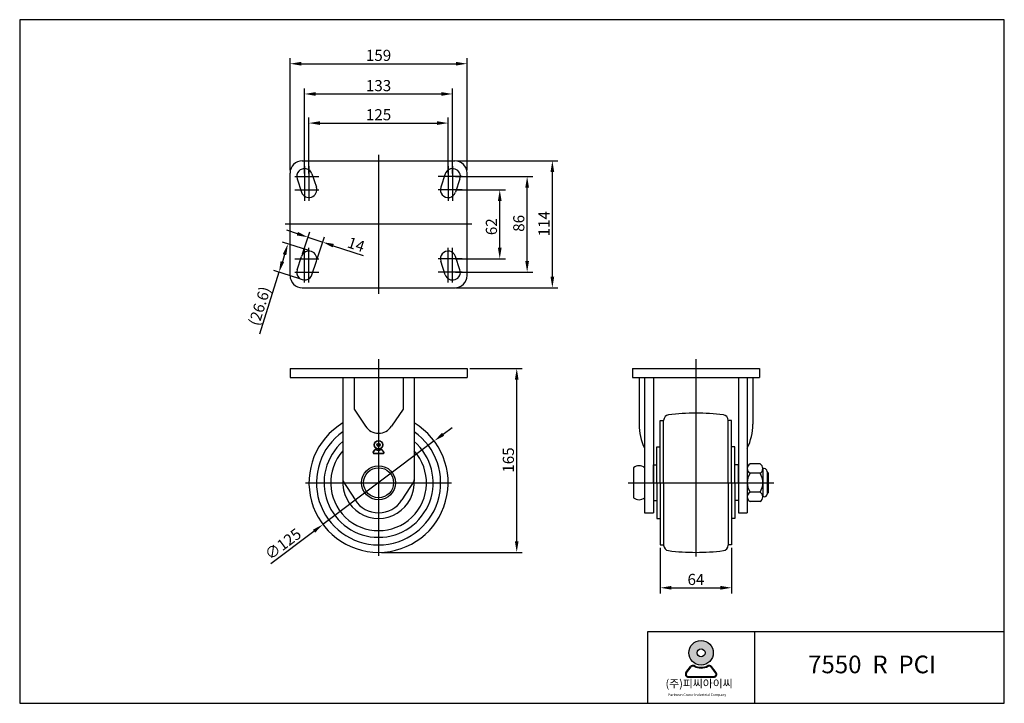
# Model space of a CAD drawing. Units: inches. Extents: x 67 to 3112, y 88 to 701.
# Drawn here: x 67 to 951, y 88 to 701 of the extents above; entities that cross this region are included whole.
import ezdxf

# ---------------------------------------------------------------- set-up
doc = ezdxf.new("R2010")
doc.units = ezdxf.units.IN
doc.header["$MEASUREMENT"] = 0
doc.layers.add('3', color=3, linetype='Continuous')
doc.styles.add('ROMANS', font='romans.shx', dxfattribs={"height": 2.5})
doc.styles.get("Standard").update_dxf_attribs({"font": 'txt', "bigfont": 'gbcbig.shx'})

# ---------------------------------------------------------------- blocks, each defined once
blk = doc.blocks.new('A$C447A73C5')
h = blk.add_hatch(color=3)
h.paths.add_polyline_path([(-532.4885589595913, -14.87249975613906, 1), (-512.4805082282758, -14.87249975613906, 1)])
h.paths.add_polyline_path([(-519.2524638604133, -14.87249975613906, -1), (-525.7166033274538, -14.87249975613906, -1)], flags=16)
h = blk.add_hatch(color=3)
edge = h.paths.add_edge_path()
edge.add_line((-510.1429252979642, -30.91659054089007), (-513.8875935261767, -26.04852184422123))
edge.add_arc((-515.839453339694, -27.54995247000852), 2.462529320777294, 37.56859202890097, 117.661966717937)
edge.add_arc((-522.4845335939335, -14.87249975613906), 11.85092235624073, 242.338033282063, 297.661966717937, ccw=False)
edge.add_arc((-529.1296138481662, -27.54995247000772), 2.462529320777294, 62.33803328206304, 142.4314079712083)
edge.add_line((-531.0814736616903, -26.04852184422043), (-534.8261418899042, -30.91659054089109))
edge.add_arc((-532.8742820763796, -32.41802116667748), 2.462529320777294, 142.4314079712083, 270)
edge.add_line((-532.8742820763796, -34.88055048745571), (-512.0947851114752, -34.88055048745457))
edge.add_arc((-512.0947851114752, -32.41802116667748), 2.462529320777294, 270, 397.568592028901)
edge = h.paths.add_edge_path(flags=16)
edge.add_arc((-515.839453339694, -27.54995247000852), 1.846896990582971, 37.56859202890097, 117.661966717937)
edge.add_arc((-522.4845335939335, -14.87249975613906), 12.46655468643504, 242.338033282063, 297.661966717937, ccw=False)
edge.add_arc((-529.1296138481662, -27.54995247000772), 1.846896990582971, 62.33803328206304, 142.4314079712083)
edge.add_line((-530.5935087083053, -26.42387950066677), (-534.3381769365214, -31.29194819733846))
edge.add_arc((-532.8742820763796, -32.41802116667748), 1.846896990582971, 142.4314079712083, 270)
edge.add_line((-532.8742820763796, -34.26491815726092), (-512.0947851114752, -34.26491815726092))
edge.add_arc((-512.0947851114752, -32.41802116667748), 1.846896990582971, 270, 397.568592028901)
edge.add_line((-510.630890251342, -31.29194819733777), (-514.3755584795572, -26.42387950066802))
at = {"color": 3}
for p, q in [((-534.8261418899042, -30.91659054089109), (-531.0814736616903, -26.04852184422043)), ((-534.3381769365214, -31.29194819733846), (-530.5935087083053, -26.42387950066677)), ((-510.630890251342, -31.29194819733777), (-514.3755584795572, -26.42387950066802)), ((-510.1429252979642, -30.91659054089007), (-513.8875935261767, -26.04852184422123)), ((-532.8742820763796, -34.26491815726092), (-512.0947851114752, -34.26491815726092)), ((-532.8742820763796, -34.88055048745571), (-512.0947851114752, -34.88055048745457))]:
    blk.add_line(p, q, dxfattribs=at)
for radius in [10.00402536565776, 3.232069733520199]:
    blk.add_circle((-522.4845335939335, -14.87249975613906), radius, dxfattribs=at)
for centre, radius, start, end in [((-532.8742820763796, -32.41802116667748), 2.462529320777294, 142.4314079712018, 270), ((-532.8742820763796, -32.41802116667748), 1.846896990582971, 142.4314079712018, 270), ((-529.1296138481662, -27.54995247000772), 2.462529320777294, 62.3380332820653, 142.4314079712018), ((-529.1296138481662, -27.54995247000772), 1.846896990582971, 62.3380332820653, 142.4314079712018), ((-522.4845335939335, -14.87249975613906), 12.46655468643504, 242.3380332820653, 297.6619667179347), ((-522.4845335939335, -14.87249975613906), 11.85092235624073, 242.3380332820653, 297.6619667179347), ((-515.839453339694, -27.54995247000852), 2.462529320777294, 37.56859202890633, 117.6619667179347), ((-515.839453339694, -27.54995247000852), 1.846896990582971, 37.56859202890633, 117.6619667179347), ((-512.0947851114752, -32.41802116667748), 2.462529320777294, 270, 37.56859202890633), ((-512.0947851114752, -32.41802116667748), 1.846896990582971, 270, 37.56859202890633)]:
    blk.add_arc(centre, radius, start, end, dxfattribs=at)
at = {"layer": '3'}
for p, q in [((-274.8453179695562, 501.8370832732345), (-1078.947712265548, 501.8370832732345)), ((-1078.947712265548, 501.8370832732345), (-1078.947712265548, -56.08178813141433)), ((-274.8453179695562, -56.08178813141433), (-274.8453179695562, 501.8370832732345)), ((-274.8453179695562, -56.08178813141433), (-274.8453179695562, 16.75357367075958)), ((-478.7843310156468, 2.186501310324957), (-478.7843310156468, -56.08178813141433)), ((-1078.947712265548, -56.08178813141433), (-274.8453179695562, -56.08178813141433))]:
    blk.add_line(p, q, dxfattribs=at)
blk.add_lwpolyline([(-274.8453179695562, 2.186501310324616), (-566.1867651782486, 2.186501310324957), (-566.1867651782486, -56.08178813141433)], dxfattribs=at)
at = {"color": 3, "attachment_point": 1, "style": 'ROMANS'}
for s, insert, char_height, width in [('({\\fGulim|b0|i0|c129|p50;주}){\\fGulim|b0|i0|c129|p50;피씨아이씨}', (-551.4933246517166, -36.75175848215122), 6.489630736573652, 155.517510971251), ('Parkwon Caster Industrial Company', (-549.3037023826246, -48.05557537488892), 2.064882507091617, 59.37678671060529)]:
    blk.add_mtext(s, dxfattribs=dict(at, insert=insert, char_height=char_height, width=width))
at = {"layer": '3', "insert": (-435.1218434744396, -17.15100696951163), "char_height": 14.42140163683035, "width": 188.5060739045468, "attachment_point": 1}
blk.add_mtext('{\\fArial|b1|i0|c0|p34;7550  R  PCI}', dxfattribs=at)
blk = doc.blocks.new('mark2')
at = {"color": 3}
for p, q in [((-8.018817525113263, -10.4244627826406), (-5.585762570361112, -7.261491341465671)), ((-7.701767929471316, -10.66834708698059), (-5.268712974719165, -7.505375645805657)), ((-6.750619142545474, -12.60000000000025), (6.750619142545474, -12.60000000000002)), ((-6.750619142545474, -13.00000000000023), (6.750619142545474, -13)), ((7.701767929469497, -10.66834708697991), (5.268712974715527, -7.505375645806339)), ((8.018817525111444, -10.42446278263969), (5.585762570357474, -7.261491341466126))]:
    blk.add_line(p, q, dxfattribs=at)
for radius in [6.5, 6.1, 2.5, 2.1]:
    blk.add_circle((0, 0), radius, dxfattribs=at)
for centre, radius, start, end in [((-6.750619142545474, -11.40000000000032), 1.6, 142.4314079711721, 270), ((-6.750619142545474, -11.40000000000032), 1.2, 142.4314079711721, 270), ((-4.317564187793323, -8.237028558826069), 1.6, 62.33803328206001, 142.4314079711721), ((-4.317564187793323, -8.237028558826069), 1.2, 62.33803328206001, 142.4314079711721), ((0, 0), 8.1, 242.33803328206, 297.6619667179339), ((0, 0), 7.7, 242.33803328206, 297.6619667179339), ((4.317564187791504, -8.23702855882675), 1.6, 37.56859202888548, 117.66196671794), ((4.317564187791504, -8.23702855882675), 1.2, 37.56859202888548, 117.66196671794), ((6.750619142545474, -11.40000000000009), 1.6, 270, 37.56859202888032), ((6.750619142545474, -11.40000000000009), 1.2, 270, 37.56859202888032)]:
    blk.add_arc(centre, radius, start, end, dxfattribs=at)

msp = doc.modelspace()

# ---------------------------------------------------------------- linework, layer by layer
at = {"color": 4}
for p, q in [((309.76685060917, 566.0997895059486), (309.76685060917, 666.780869173235)), ((468.76685060917, 566.0997895059486), (468.76685060917, 666.780869173235)), ((319.76685060917, 661.780869173235), (458.76685060917, 661.780869173235)), ((322.7668506091691, 563.0997895059486), (322.7668506091691, 639.6314528032756)), ((455.7668506091709, 563.0997895059486), (455.7668506091709, 639.6314528032756)), ((332.7668506091691, 634.6314528032756), (445.7668506091709, 634.6314528032756)), ((326.7668506091691, 563.0997895059486), (326.7668506091691, 613.4849815057983)), ((451.7668506091709, 563.0997895059486), (451.7668506091709, 613.4849815057983)), ((336.7668506091691, 608.4849815057983), (441.7668506091709, 608.4849815057983)), ((322.7668506091691, 569.9485492195524), (322.7668506091695, 538.6410765445941)), ((326.7668506091691, 569.9485492195524), (326.7668506091695, 538.6410765445941)), ((451.7668506091709, 569.9485492195524), (451.7668506091704, 538.6410765445941)), ((455.7668506091709, 569.9485492195524), (455.7668506091704, 538.6410765445941)), ((460.26685060917, 574.5997895059488), (550.3969853797822, 574.5997895059488)), ((314.1224578833644, 560.5997895059488), (335.650605844618, 560.5997895059488)), ((464.4112433349756, 560.5997895059488), (442.883095373722, 560.5997895059488)), ((458.2668506091709, 560.5997895059488), (527.7493538883542, 560.5997895059488)), ((545.3969853797822, 470.5997895059486), (545.3969853797822, 564.5997895059488)), ((314.1224578833644, 548.5997895059487), (335.650605844618, 548.5997895059486)), ((464.4112433349756, 548.5997895059487), (442.883095373722, 548.5997895059486)), ((458.2668506091704, 548.5997895059487), (503.1604940670946, 548.5997895059487)), ((522.7493538883542, 484.5997895059486), (522.7493538883542, 550.5997895059488)), ((498.1604940670946, 496.5997895059487), (498.1604940670946, 538.5997895059487)), ((316.373871389252, 509.1795720690506), (306.8870384087472, 512.3418497292201)), ((320.9166369378587, 491.1850921131929), (327.4418431998415, 510.7607108991334)), ((325.8607043697567, 506.0172944088811), (339.1422705424635, 501.5901056846438)), ((334.1982031105655, 486.7579033889556), (340.7234093725482, 506.3335221748961)), ((326.4978509776053, 494.0279547705485), (303.0936098238956, 501.4431598885565)), ((322.7668506091691, 465.251029792345), (322.7668506091695, 496.5585024673032)), ((322.7668506091691, 465.251029792345), (322.7668506091695, 496.5585024673032)), ((326.7668506091691, 465.251029792345), (326.7668506091695, 496.5585024673032)), ((326.7668506091691, 465.251029792345), (326.7668506091695, 496.5585024673032)), ((348.6291035229683, 498.4278280244743), (375.5084636343985, 489.4680413206607)), ((451.7668506091709, 465.251029792345), (451.7668506091704, 496.5585024673032)), ((455.7668506091709, 465.251029792345), (455.7668506091704, 496.5585024673032)), ((304.8397477831724, 490.4000171190739), (302.8326802043774, 484.0652100735032)), ((314.1224578833644, 486.5997895059486), (335.650605844618, 486.5997895059488)), ((464.4112433349756, 486.5997895059486), (442.883095373722, 486.5997895059488)), ((458.2668506091704, 486.5997895059487), (503.1604940670946, 486.5997895059487)), ((299.8123334640059, 474.5322406742065), (282.1936441451717, 418.9232525116426)), ((318.4500899180672, 468.6272089263844), (295.0458487643575, 476.0424140443923)), ((314.1224578833644, 474.5997895059486), (335.650605844618, 474.5997895059486)), ((464.4112433349756, 474.5997895059486), (442.883095373722, 474.5997895059486)), ((458.2668506091709, 474.5997895059486), (527.7493538883542, 474.5997895059486)), ((458.2668506091709, 460.5997895059486), (550.3969853797822, 460.5997895059486)), ((389.2668506091695, 396.5368468357381), (389.2668506091695, 220.094624683882)), ((674.3871511412021, 396.5368468357379), (674.3871511412026, 219.2298708373878)), ((471.2668506091695, 388.0946246838818), (518.4017396074156, 388.0946246838818)), ((513.4017396074155, 233.0946246838817), (513.4017396074156, 378.0946246838818)), ((447.2734965846028, 329.085761972767), (455.2744132708696, 335.0845395298546)), ((439.2725798983361, 323.0869844156794), (339.2611213200021, 248.1022649520842)), ((738.2871511412022, 294.5946246838818), (739.2871511412022, 294.5946246838818)), ((323.7668506091695, 285.594624683882), (454.7668506091695, 285.594624683882)), ((613.6534013868504, 285.5946246838818), (744.4616950027557, 285.5946246838818)), ((738.2871511412027, 276.5946246838818), (739.2871511412018, 276.5946246838819)), ((292.5891073167793, 213.109395869073), (331.2602046337353, 242.1034873949965)), ((391.7668506091695, 223.0946246838818), (518.4017396074155, 223.0946246838817)), ((642.387151141203, 227.2946246838819), (642.387151141203, 186.2906555652656)), ((706.3871511412021, 227.2946246838819), (706.3871511412021, 186.2906555652656)), ((652.387151141203, 191.2906555652656), (696.3871511412021, 191.2906555652656))]:
    msp.add_line(p, q, dxfattribs=at)
at = {"color": 7}
for p, q in [((320.76685060917, 574.5997895059488), (457.76685060917, 574.5997895059488)), ((309.76685060917, 471.5997895059486), (309.7668506091686, 563.5997895059486)), ((316.1260675228159, 558.3861951438307), (320.1260675228164, 546.3861951438307)), ((329.4076336955231, 562.8133838680669), (333.4076336955236, 550.8133838680669)), ((449.1260675228168, 562.8133838680669), (445.1260675228164, 550.8133838680669)), ((462.4076336955241, 558.3861951438307), (458.4076336955236, 546.3861951438307)), ((468.76685060917, 471.5997895059486), (468.7668506091695, 563.5997895059487)), ((316.1260675228159, 476.8133838680667), (320.1260675228164, 488.8133838680667)), ((462.4076336955241, 476.8133838680667), (458.4076336955236, 488.8133838680667)), ((329.4076336955231, 472.3861951438305), (333.4076336955236, 484.3861951438305)), ((449.1260675228168, 472.3861951438305), (445.1260675228164, 484.3861951438305)), ((320.76685060917, 460.5997895059486), (457.76685060917, 460.5997895059486)), ((309.76685060917, 388.0946246838819), (468.76685060917, 388.0946246838818)), ((309.76685060917, 388.0946246838819), (309.76685060917, 380.094624683882)), ((468.7668506091695, 388.094624683882), (468.7668506091695, 380.0946246838819)), ((617.3871511412012, 388.0946246838815), (731.3871511412021, 388.0946246838815)), ((617.3871511412012, 388.0946246838815), (617.3871511412017, 380.0946246838816)), ((731.3871511412012, 388.0946246838815), (731.3871511412012, 380.0946246838816)), ((309.76685060917, 380.0946246838819), (468.76685060917, 380.0946246838819)), ((367.26685060917, 380.0946246838819), (367.2668506091695, 351.5946246838826)), ((411.26685060917, 380.094624683882), (411.26685060917, 351.594624683882)), ((617.3871511412012, 380.0946246838818), (731.3871511412012, 380.0946246838818)), ((623.2871511412013, 380.0946246838819), (623.2871511412022, 338.0946246838816)), ((628.2871511412022, 380.0946246838819), (628.2871511412027, 258.5946246838818)), ((636.2871511412022, 380.0946246838819), (636.2871511412022, 258.5946246838818)), ((712.487151141202, 380.0946246838819), (712.487151141202, 258.5946246838818)), ((720.487151141202, 380.0946246838819), (720.487151141202, 258.5946246838818)), ((725.487151141203, 380.0946246838819), (725.487151141202, 338.0946246838816)), ((367.2668506091695, 351.594624683882), (377.6793126024977, 336.2378465309786)), ((411.2668506091695, 351.5946246838819), (400.8543886158413, 336.2378465309786)), ((642.387151141203, 285.5946246838818), (642.387151141203, 341.3946246838816)), ((642.387151141203, 341.3946246838816), (645.387151141203, 341.3946246838816)), ((645.387151141203, 285.5946246838818), (645.387151141203, 341.6120657583232)), ((703.3871511412021, 285.5946246838818), (703.3871511412021, 341.6120657583232)), ((706.3871511412021, 341.3946246838816), (703.3871511412021, 341.3946246838816)), ((706.3871511412021, 285.5946246838818), (706.3871511412021, 341.3946246838816)), ((639.387151141203, 285.5946246838818), (639.3871511412035, 317.6946246838817)), ((639.3871511412035, 317.6946246838817), (642.387151141203, 317.6946246838817)), ((709.3871511412017, 317.6946246838817), (706.3871511412021, 317.6946246838817)), ((709.3871511412021, 285.5946246838818), (709.3871511412017, 317.6946246838817)), ((636.2871511412027, 301.5946246838816), (639.387151141203, 301.5946246838816)), ((636.2871511412031, 285.5946246838818), (636.2871511412027, 301.5946246838818)), ((712.4871511412025, 301.5946246838816), (709.3871511412021, 301.5946246838816)), ((712.487151141202, 285.5946246838818), (712.4871511412025, 301.5946246838818)), ((731.9871511412025, 302.5109875711379), (722.9871511412025, 302.5109875711379)), ((618.2871511412027, 299.0946246838821), (618.2871511412022, 272.0946246838819)), ((731.987151141202, 294.0528061275096), (722.987151141202, 294.0528061275101)), ((734.4871511412025, 298.2828061232125), (734.487151141203, 272.9064432416931)), ((735.7871511412022, 298.2809875711379), (734.4871511412025, 298.280987571138)), ((738.2871511412022, 295.7809875711379), (738.2871511412022, 275.4082617966257)), ((739.2871511412027, 294.5946246838818), (738.2871511412027, 295.5946246838818)), ((739.2871511412027, 294.5946246838818), (739.2871511412022, 276.5946246838816)), ((357.2668506091691, 287.2042912296273), (368.2146359251897, 270.1111437943018)), ((421.2668506091691, 287.2042912296284), (410.3190652931476, 270.1111437943022)), ((636.2871511412031, 285.5946246838818), (636.2871511412027, 269.5946246838818)), ((639.387151141203, 285.5946246838818), (639.3871511412035, 253.4946246838819)), ((642.387151141203, 285.5946246838818), (642.387151141203, 229.7946246838819)), ((645.387151141203, 285.5946246838818), (645.387151141203, 229.5771836094403)), ((703.3871511412021, 285.5946246838818), (703.3871511412021, 229.5771836094403)), ((706.3871511412021, 285.5946246838818), (706.3871511412021, 229.7946246838819)), ((709.3871511412021, 285.5946246838818), (709.3871511412017, 253.4946246838819)), ((712.487151141202, 285.5946246838818), (712.4871511412025, 269.5946246838818)), ((731.9871511412025, 277.1364432402537), (722.987151141202, 277.1364432402537)), ((739.2871511412022, 276.5946246838816), (738.2871511412022, 275.5946246838816)), ((636.2871511412027, 269.5946246838819), (639.387151141203, 269.5946246838819)), ((712.4871511412025, 269.5946246838819), (709.3871511412021, 269.5946246838819)), ((731.987151141202, 268.6782617966255), (722.987151141202, 268.6782617966257)), ((735.7871511412022, 272.9082617966257), (734.4871511412025, 272.9082617966257)), ((628.2871511412027, 258.5946246838818), (636.2871511412022, 258.5946246838818)), ((712.487151141202, 258.5946246838818), (720.487151141202, 258.5946246838818)), ((639.3871511412035, 253.4946246838819), (642.387151141203, 253.4946246838819)), ((709.3871511412017, 253.4946246838819), (706.3871511412021, 253.4946246838819)), ((642.387151141203, 229.7946246838819), (645.387151141203, 229.7946246838819)), ((706.3871511412021, 229.7946246838819), (703.3871511412021, 229.7946246838819))]:
    msp.add_line(p, q, dxfattribs=at)
at = {"color": 7, "ltscale": 0.7644457564295567}
for p, q in [((357.2668506091691, 380.094624683882), (357.2668506091691, 287.2042912296273)), ((421.2668506091691, 380.094624683882), (421.2668506091691, 287.2042912296284))]:
    msp.add_line(p, q, dxfattribs=at)
at = {"color": 4}
for points in [[(389.2668506091695, 579.9426711390768), (389.26685060917, 517.5997895059486), (389.2668506091695, 455.2569078728206)], [(473.1469290803116, 517.5997895059488), (389.26685060917, 517.5997895059486), (305.3867721380284, 517.5997895059488)]]:
    msp.add_lwpolyline(points, dxfattribs=at)
at = {"color": 7}
for radius in [15.25, 13.5]:
    msp.add_circle((389.2668506091686, 285.594624683882), radius, dxfattribs=at)
for centre, radius, start, end in [((320.76685060917, 563.5997895059488), 11, 90, 180), ((322.7668506091695, 560.5997895059484), 7, 18.43494882292098, 198.434948822921), ((455.7668506091704, 560.5997895059484), 7, 341.5650511770791, 161.565051177079), ((457.76685060917, 563.5997895059488), 11, 0, 90), ((326.76685060917, 548.5997895059495), 7, 198.434948822921, 18.43494882292098), ((451.76685060917, 548.5997895059495), 7, 161.565051177079, 341.5650511770791), ((326.76685060917, 486.5997895059479), 7, 341.5650511770791, 161.565051177079), ((451.76685060917, 486.5997895059479), 7, 18.43494882292098, 198.434948822921), ((320.76685060917, 471.5997895059486), 11, 180, 270), ((322.7668506091695, 474.599789505949), 7, 161.565051177079, 341.5650511770791), ((455.7668506091704, 474.599789505949), 7, 198.434948822921, 18.43494882292098), ((457.76685060917, 471.5997895059486), 11, 270, 0), ((650.387151141203, 341.6120657583232), 5, 97.06971404230494, 180), ((674.387151141203, 148.0946246838815), 200, 90, 97.06971404230494), ((674.3871511412021, 148.0946246838815), 200, 82.93028595769505, 90), ((698.3871511412021, 341.6120657583232), 5, 0, 82.93028595769505), ((389.2668506091695, 285.594624683882), 62.5, 120.7971407982568, 59.20285920174314), ((389.2668506091695, 344.094624683882), 14, 214.1387183987208, 325.8612816012791), ((672.0121511412021, 338.0946246838816), 48.72499999999992, 180, 206.1837861286917), ((676.7621511412021, 338.0946246838816), 48.72499999999992, 333.8162138713083, 0), ((389.2668506091695, 285.594624683882), 55.8, 124.993024390608, 55.00697560939203), ((389.2668506091695, 285.594624683882), 49, 130.7728046940331, 49.22719530596696), ((389.2668506091695, 285.594624683882), 43, 138.0892340506548, 41.91076594934518), ((623.2871511412018, 292.8267675410247), 8.017857142856835, 51.41990756162419, 128.5800924383738), ((725.3141926425119, 298.2818968493236), 4.827041586950662, 118.8216269114573, 241.1783730885427), ((729.6601096398917, 298.2818968493239), 4.82704158695118, 298.8216269114573, 61.1783730885427), ((736.0453178078674, 285.5946246838824), 15.5581666666655, 147.067612057601, 212.9323879424067), ((718.9289844745358, 285.5946246838818), 15.55816666666665, 327.067612057601, 32.93238794239901), ((735.7871511412022, 295.7809875711379), 2.5, 0, 90), ((389.2668506091695, 285.594624683882), 32.1, 175.4762570043209, 4.523742995698612), ((725.3141926425114, 272.9073525184397), 4.827041586950522, 118.8216269114565, 241.1783730885435), ((729.6601096398931, 272.9073525184397), 4.827041586950522, 298.8216269114565, 61.17837308854348), ((735.7871511412022, 275.4082617966257), 2.5, 270, 0), ((389.2668506091686, 283.594624683882), 25, 212.6386690712162, 327.3613309287837), ((623.2871511412018, 278.3624818267389), 8.017857142856835, 231.4199075616262, 308.5800924383758), ((650.387151141203, 229.5771836094403), 5, 180, 262.930285957695), ((674.387151141203, 423.094624683882), 200, 262.930285957695, 270), ((674.3871511412021, 423.094624683882), 200, 270, 277.069714042305), ((698.3871511412021, 229.5771836094403), 5, 277.069714042305, 0)]:
    msp.add_arc(centre, radius, start, end, dxfattribs=at)
at = {"color": 4}
for points in [[(319.76685060917, 663.4475358399017), (319.76685060917, 660.1142025065684), (309.76685060917, 661.780869173235)], [(458.76685060917, 663.4475358399017), (458.76685060917, 660.1142025065684), (468.76685060917, 661.780869173235)], [(332.7668506091691, 636.2981194699422), (332.7668506091691, 632.964786136609), (322.7668506091691, 634.6314528032756)], [(445.7668506091709, 636.2981194699422), (445.7668506091709, 632.964786136609), (455.7668506091709, 634.6314528032756)], [(336.7668506091691, 610.1516481724649), (336.7668506091691, 606.8183148391316), (326.7668506091691, 608.4849815057983)], [(441.7668506091709, 610.1516481724649), (441.7668506091709, 606.8183148391316), (451.7668506091709, 608.4849815057983)], [(543.7303187131156, 564.5997895059488), (547.0636520464489, 564.5997895059488), (545.3969853797822, 574.5997895059488)], [(521.0826872216876, 550.5997895059488), (524.4160205550209, 550.5997895059488), (522.7493538883542, 560.5997895059488)], [(496.4938274004279, 538.5997895059487), (499.8271607337613, 538.5997895059487), (498.1604940670946, 548.5997895059487)], [(316.9009176659468, 510.7607108991347), (315.8468251125571, 507.5984332389665), (325.8607043697567, 506.0172944088811)], [(303.2509195499563, 490.9034082424692), (306.4285760163884, 489.8966259956787), (307.8600945235439, 499.9329865183706)], [(349.1561497996632, 500.0089668545584), (348.1020572462734, 496.8466891943901), (339.1422705424635, 501.5901056846438)], [(496.4938274004279, 496.5997895059487), (499.8271607337613, 496.5997895059487), (498.1604940670946, 486.5997895059487)], [(301.2438519711613, 484.5686011968984), (304.4215084375935, 483.5618189501079), (299.8123334640059, 474.5322406742065)], [(521.0826872216876, 484.5997895059486), (524.4160205550209, 484.5997895059486), (522.7493538883542, 474.5997895059486)], [(543.7303187131156, 470.5997895059486), (547.0636520464489, 470.5997895059486), (545.3969853797822, 460.5997895059486)], [(511.7350729407489, 378.0946246838818), (515.0684062740822, 378.0946246838818), (513.4017396074156, 388.0946246838818)], [(446.2737003250882, 330.4192480871448), (448.2732928441174, 327.7522758583892), (439.2725798983361, 323.0869844156794)], [(330.2604083742207, 243.4369735093743), (332.2600008932499, 240.7700012806187), (339.2611213200021, 248.1022649520842)], [(511.7350729407489, 233.0946246838817), (515.0684062740821, 233.0946246838817), (513.4017396074155, 223.0946246838817)], [(652.387151141203, 192.9573222319323), (652.387151141203, 189.623988898599), (642.387151141203, 191.2906555652656)], [(696.3871511412021, 192.9573222319323), (696.3871511412021, 189.623988898599), (706.3871511412021, 191.2906555652656)]]:
    msp.add_solid(points, dxfattribs=at)

# ---------------------------------------------------------------- block references
at = {"color": 7, "xscale": 1.1, "yscale": 1.1, "zscale": 1.1}
msp.add_blockref('A$C447A73C5', (1253.734456753954, 149.2773631075765), dxfattribs=at)
at = {"xscale": 0.599999999999909, "yscale": 0.599999999999909, "zscale": 0.599999999999909}
msp.add_blockref('mark2', (389.2668506091695, 319.594624683882), dxfattribs=at)

# ---------------------------------------------------------------- texts
at = {"color": 7, "char_height": 10, "attachment_point": 5}
for s, insert in [('\\A1;159', (389.26685060917, 669.280869173235)), ('\\A1;133', (389.26685060917, 642.1314528032756)), ('\\A1;125', (389.26685060917, 615.9849815057983)), ('\\A1;64', (674.3871511412026, 198.7906555652656))]:
    msp.add_mtext(s, dxfattribs=dict(at, insert=insert))
for s, insert, rotation in [('\\A1;62', (490.6604940670945, 515.4626066109338), 90), ('\\A1;86', (515.2493538883541, 518.4601401891516), 90), ('\\A1;114', (537.8969853797821, 518.1506553035949), 90), ('\\A1;14', (369.1839083140628, 499.4819205778613), 341.5650511770712), ('\\A1;{\\Ftxt,gbcbig|c129;(26.6)}', (282.3430883849304, 444.226521948555), 72.42014857334281), ('\\A1;165', (505.9017396074155, 305.9931900639754), 90), ('\\A1;∅125', (303.4251144643082, 230.607740368191), 36.86114304499065)]:
    msp.add_mtext(s, dxfattribs=dict(at, insert=insert, rotation=rotation))

doc.saveas('drawing.dxf')
